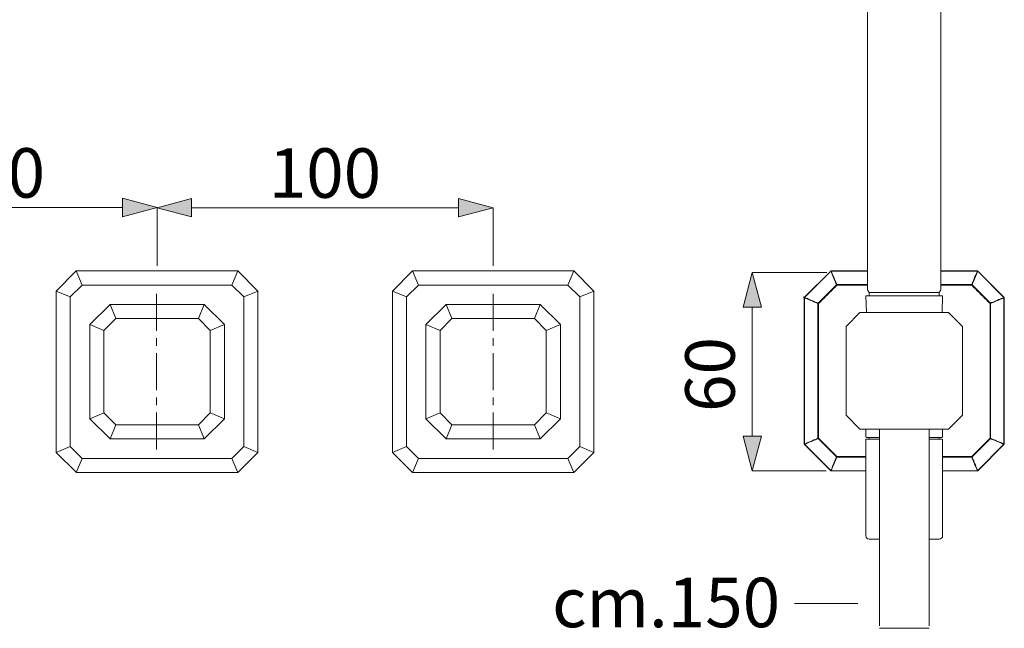
# Model space of a CAD drawing. Units: millimetres. Extents: x 0 to 295, y -208 to 0.
# Drawn here: x 123 to 203, y -98 to -49 of the extents above; entities that cross this region are included whole.
import ezdxf

# ---------------------------------------------------------------- set-up
doc = ezdxf.new("R2010")
doc.units = ezdxf.units.MM
doc.header["$MEASUREMENT"] = 0
doc.layers.add('Чертеж и Рисунок', color=7, linetype='Continuous')
doc.layers.add('Чертеж и Рисунок_Ном._пера__1', color=7, linetype='Continuous', lineweight=13)
doc.layers.add('Чертеж и Рисунок_Ном._пера__5', color=5, linetype='Continuous', lineweight=0)
doc.styles.add('СГЕНЕРИР_СТИЛЬ_1', font='txt')
doc.dimstyles.new('СГЕНЕРИР_СТИЛЬ__3', dxfattribs={"dimtxt": 4, "dimasz": 2.753623, "dimexe": 0.18, "dimexo": 0.4, "dimgap": 0.09, "dimtad": 1, "dimdec": 0, "dimzin": 0, "dimdsep": 46, "dimtxsty": 'СГЕНЕРИР_СТИЛЬ_1', "dimblk": 'ARROWHEAD_5', "dimblk1": 'ARROWHEAD_5', "dimblk2": 'ARROWHEAD_5', "dimcen": 0.09, "dimclrd": 5, "dimclre": 5, "dimclrt": 5, "dimazin": 0, "dimtfac": 1, "dimtdec": 4, "dimtmove": 2, "dimatfit": 3, "dimfxl": 0, "dimtolj": 1, "dimtzin": 0, "dimarcsym": 0})
doc.dimstyles.new('СГЕНЕРИР_СТИЛЬ__6', dxfattribs={"dimtxt": 4, "dimasz": 2.753623, "dimexe": 0.18, "dimexo": 0.4, "dimgap": 0.09, "dimtad": 1, "dimtih": 1, "dimtoh": 1, "dimdec": 0, "dimzin": 0, "dimdsep": 46, "dimtxsty": 'СГЕНЕРИР_СТИЛЬ_1', "dimblk": 'ARROWHEAD_5', "dimblk1": 'ARROWHEAD_5', "dimblk2": 'ARROWHEAD_5', "dimcen": 0.09, "dimclrd": 5, "dimclre": 5, "dimclrt": 5, "dimazin": 0, "dimtfac": 1, "dimtdec": 4, "dimtmove": 0, "dimatfit": 3, "dimfxl": 0, "dimtolj": 1, "dimtzin": 0, "dimarcsym": 0})

# ---------------------------------------------------------------- blocks, each defined once
blk = doc.blocks.new('*D6')
at = {"layer": 'Чертеж и Рисунок_Ном._пера__5', "linetype": 'Continuous', "lineweight": 0}
for points in [[(182.427, -69.637), (181.677, -72.436), (183.177, -72.436)], [(182.427, -85.654), (183.177, -82.855), (181.677, -82.855)]]:
    blk.add_hatch(color=5, dxfattribs=at).paths.add_polyline_path(points)
at = {"layer": 'Чертеж и Рисунок_Ном._пера__5', "color": 5, "linetype": 'Continuous', "lineweight": 0}
for p, q in [((182.427, -69.637), (181.677, -72.436)), ((182.427, -69.637), (183.177, -72.436)), ((188.449, -69.637), (182.427, -69.637)), ((183.177, -72.436), (181.677, -72.436)), ((182.427, -82.855), (182.427, -72.436)), ((182.427, -85.654), (181.677, -82.855)), ((181.677, -82.855), (183.177, -82.855)), ((182.427, -85.654), (183.177, -82.855)), ((188.39, -85.654), (182.427, -85.654))]:
    blk.add_line(p, q, dxfattribs=at)
at = {"layer": 'Чертеж и Рисунок_Ном._пера__5', "color": 5, "lineweight": 0, "insert": (181.004, -80.909), "char_height": 4, "attachment_point": 7, "rotation": 90, "style": 'СГЕНЕРИР_СТИЛЬ_1'}
blk.add_mtext('\\A1;{\\pql;\\fArial|b0|i0|c204|p38;60}', dxfattribs=at)
blk = doc.blocks.new('ARROWHEAD_5')
at = {"linetype": 'Continuous', "lineweight": 0}
blk.add_hatch(color=0, dxfattribs=at).paths.add_polyline_path([(-1, 0.2679), (0, 0), (-1, -0.2679)])
at = {"color": 0, "linetype": 'Continuous', "lineweight": 0}
blk.add_line((0, 0), (-1, 0), dxfattribs=at)
blk = doc.blocks.new('*D10')
at = {"layer": 'Чертеж и Рисунок_Ном._пера__5', "linetype": 'Continuous', "lineweight": 0}
for points in [[(107.113, -64.383), (109.912, -65.133), (109.912, -63.633)], [(134.287, -64.383), (131.488, -63.633), (131.488, -65.133)]]:
    blk.add_hatch(color=5, dxfattribs=at).paths.add_polyline_path(points)
at = {"layer": 'Чертеж и Рисунок_Ном._пера__5', "color": 5, "linetype": 'Continuous', "lineweight": 0}
for p, q in [((107.113, -64.383), (109.912, -63.633)), ((109.912, -63.633), (109.912, -65.133)), ((134.287, -64.383), (131.488, -63.633)), ((131.488, -65.133), (131.488, -63.633)), ((107.113, -64.383), (109.912, -65.133)), ((107.113, -69.104), (107.113, -64.383)), ((109.912, -64.383), (131.488, -64.383)), ((134.287, -64.383), (131.488, -65.133)), ((134.287, -69.104), (134.287, -64.383))]:
    blk.add_line(p, q, dxfattribs=at)
at = {"layer": 'Чертеж и Рисунок_Ном._пера__5', "color": 5, "lineweight": 0, "insert": (116.147, -63.583), "char_height": 4, "attachment_point": 7, "style": 'СГЕНЕРИР_СТИЛЬ_1'}
blk.add_mtext('\\A1;{\\pql;\\fArial|b0|i0|c204|p38;100}', dxfattribs=at)
blk = doc.blocks.new('*D11')
at = {"layer": 'Чертеж и Рисунок_Ном._пера__5', "linetype": 'Continuous', "lineweight": 0}
for points in [[(134.287, -64.397), (137.086, -65.147), (137.086, -63.647)], [(161.468, -64.397), (158.669, -63.647), (158.669, -65.147)]]:
    blk.add_hatch(color=5, dxfattribs=at).paths.add_polyline_path(points)
at = {"layer": 'Чертеж и Рисунок_Ном._пера__5', "color": 5, "linetype": 'Continuous', "lineweight": 0}
for p, q in [((134.287, -64.397), (137.086, -63.647)), ((137.086, -63.647), (137.086, -65.147)), ((161.468, -64.397), (158.669, -63.647)), ((158.669, -65.147), (158.669, -63.647)), ((134.287, -64.397), (137.086, -65.147)), ((134.287, -69.104), (134.287, -64.397)), ((137.086, -64.397), (158.669, -64.397)), ((161.468, -64.397), (158.669, -65.147)), ((161.468, -69.104), (161.468, -64.397))]:
    blk.add_line(p, q, dxfattribs=at)
at = {"layer": 'Чертеж и Рисунок_Ном._пера__5', "color": 5, "lineweight": 0, "insert": (143.324, -63.597), "char_height": 4, "attachment_point": 7, "style": 'СГЕНЕРИР_СТИЛЬ_1'}
blk.add_mtext('\\A1;{\\pql;\\fArial|b0|i0|c204|p38;100}', dxfattribs=at)

msp = doc.modelspace()

# ---------------------------------------------------------------- linework, layer by layer
at = {"layer": 'Чертеж и Рисунок_Ном._пера__1', "color": 7, "linetype": 'Continuous', "lineweight": 13, "flags": 128}
for points in [[(191.754, -16.697), (191.754, -71.03)], [(197.68, -16.697), (197.68, -71.03)], [(127.76, -69.504), (126.13, -71.134)], [(127.76, -69.504), (128.234, -70.645)], [(140.814, -69.504), (127.76, -69.504)], [(140.814, -69.504), (140.34, -70.645)], [(142.444, -71.134), (140.814, -69.504)], [(154.949, -69.504), (153.319, -71.134)], [(167.988, -69.504), (154.949, -69.504)], [(154.949, -69.504), (155.423, -70.645)], [(167.988, -69.504), (167.513, -70.645)], [(169.617, -71.134), (167.988, -69.504)], [(186.657, -71.638), (188.775, -69.519)], [(186.657, -71.653), (188.775, -69.534)], [(188.805, -69.504), (188.775, -69.519)], [(188.82, -69.637), (188.775, -69.534)], [(188.805, -69.504), (191.754, -69.504)], [(188.805, -69.519), (191.754, -69.519)], [(188.849, -69.637), (188.805, -69.519)], [(188.879, -69.756), (188.82, -69.637)], [(188.894, -69.741), (188.849, -69.637)], [(188.924, -69.86), (188.879, -69.756)], [(188.938, -69.845), (188.894, -69.741)], [(188.968, -69.978), (188.924, -69.86)], [(188.983, -69.963), (188.938, -69.845)], [(189.012, -70.082), (188.968, -69.978)], [(189.042, -70.067), (188.983, -69.963)], [(189.087, -70.186), (189.042, -70.067)], [(197.68, -69.504), (200.629, -69.504)], [(197.68, -69.519), (200.629, -69.519)], [(200.347, -70.186), (200.392, -70.067)], [(200.392, -70.067), (200.436, -69.963)], [(200.421, -70.082), (200.466, -69.978)], [(200.436, -69.963), (200.495, -69.845)], [(200.466, -69.978), (200.51, -69.86)], [(200.495, -69.845), (200.54, -69.741)], [(200.51, -69.86), (200.555, -69.756)], [(200.54, -69.741), (200.584, -69.637)], [(200.555, -69.756), (200.599, -69.637)], [(200.584, -69.637), (200.629, -69.519)], [(200.599, -69.637), (200.644, -69.534)], [(200.658, -69.519), (200.614, -69.504)], [(200.644, -69.519), (200.629, -69.519)], [(200.658, -69.519), (202.777, -71.638)], [(200.658, -69.534), (202.777, -71.653)], [(128.234, -70.645), (127.271, -71.608)], [(140.34, -70.645), (128.234, -70.645)], [(141.303, -71.608), (140.34, -70.645)], [(155.423, -70.645), (154.46, -71.608)], [(167.513, -70.645), (155.423, -70.645)], [(168.477, -71.608), (167.513, -70.645)], [(189.235, -70.63), (187.753, -72.112)], [(189.116, -70.808), (188.968, -70.956)], [(189.057, -70.186), (189.012, -70.082)], [(189.101, -70.304), (189.057, -70.186)], [(189.131, -70.289), (189.087, -70.186)], [(189.146, -70.408), (189.101, -70.304)], [(189.264, -70.66), (189.116, -70.808)], [(189.175, -70.393), (189.131, -70.289)], [(189.19, -70.526), (189.146, -70.408)], [(189.22, -70.512), (189.175, -70.393)], [(189.235, -70.63), (189.19, -70.526)], [(189.264, -70.615), (189.22, -70.512)], [(189.235, -70.63), (189.264, -70.615)], [(189.235, -70.63), (189.264, -70.66)], [(191.754, -70.615), (189.264, -70.615)], [(189.264, -70.615), (189.264, -70.66)], [(191.754, -70.66), (189.264, -70.66)], [(191.754, -70.319), (191.754, -70.245)], [(197.68, -70.319), (197.68, -70.245)], [(200.169, -70.615), (197.68, -70.615)], [(200.169, -70.66), (197.68, -70.66)], [(200.169, -70.615), (200.214, -70.512)], [(200.169, -70.615), (200.169, -70.66)], [(200.169, -70.615), (200.199, -70.63)], [(200.318, -70.808), (200.169, -70.66)], [(200.199, -70.63), (200.184, -70.645)], [(200.199, -70.63), (200.243, -70.526)], [(201.681, -72.112), (200.199, -70.63)], [(200.214, -70.512), (200.258, -70.393)], [(200.243, -70.526), (200.288, -70.408)], [(200.258, -70.393), (200.303, -70.289)], [(200.288, -70.408), (200.332, -70.304)], [(200.303, -70.289), (200.347, -70.186)], [(200.466, -70.956), (200.318, -70.808)], [(200.332, -70.304), (200.377, -70.186)], [(200.377, -70.186), (200.421, -70.082)], [(126.13, -71.134), (126.13, -84.173)], [(126.13, -71.134), (127.271, -71.608)], [(127.271, -71.608), (127.271, -83.698)], [(142.444, -71.134), (141.303, -71.608)], [(141.303, -83.698), (141.303, -71.608)], [(142.444, -84.173), (142.444, -71.134)], [(153.319, -71.134), (154.46, -71.608)], [(153.319, -71.134), (153.319, -84.173)], [(154.46, -71.608), (154.46, -83.698)], [(169.617, -71.134), (168.477, -71.608)], [(168.477, -83.698), (168.477, -71.608)], [(169.617, -84.173), (169.617, -71.134)], [(186.582, -71.623), (186.568, -71.653)], [(186.568, -71.653), (186.582, -71.667)], [(186.612, -71.608), (186.582, -71.623)], [(186.642, -71.623), (186.612, -71.608)], [(186.657, -71.638), (186.642, -71.623)], [(186.657, -71.653), (186.775, -71.697)], [(188.375, -71.549), (188.227, -71.697)], [(188.523, -71.401), (188.375, -71.549)], [(188.672, -71.252), (188.523, -71.401)], [(188.82, -71.104), (188.672, -71.252)], [(188.968, -70.956), (188.82, -71.104)], [(191.62, -71.519), (197.814, -71.519)], [(191.62, -71.519), (191.65, -72.867)], [(191.754, -71.03), (191.887, -71.252)], [(191.887, -71.252), (191.887, -71.519)], [(191.887, -71.252), (197.547, -71.252)], [(197.68, -71.03), (197.547, -71.252)], [(197.547, -71.252), (197.547, -71.519)], [(197.814, -71.519), (197.784, -72.867)], [(200.614, -71.104), (200.466, -70.956)], [(200.762, -71.252), (200.614, -71.104)], [(200.91, -71.401), (200.762, -71.252)], [(201.058, -71.549), (200.91, -71.401)], [(201.207, -71.697), (201.058, -71.549)], [(202.659, -71.697), (202.777, -71.653)], [(202.792, -71.682), (202.777, -71.638)], [(130.487, -72.216), (128.857, -73.845)], [(130.961, -73.356), (130.487, -72.216)], [(138.088, -72.216), (130.487, -72.216)], [(138.088, -72.216), (137.628, -73.356)], [(139.732, -73.845), (138.088, -72.216)], [(157.66, -72.216), (156.031, -73.845)], [(165.276, -72.216), (157.66, -72.216)], [(158.134, -73.356), (157.66, -72.216)], [(165.276, -72.216), (164.802, -73.356)], [(166.906, -73.845), (165.276, -72.216)], [(186.582, -71.667), (186.612, -71.682)], [(186.612, -71.682), (186.627, -71.682)], [(186.627, -71.682), (186.642, -71.667)], [(186.642, -71.667), (186.627, -71.682)], [(186.627, -83.491), (186.627, -71.682)], [(186.657, -83.491), (186.657, -71.682)], [(186.657, -71.682), (186.76, -71.727)], [(186.76, -71.727), (186.864, -71.771)], [(186.775, -71.697), (186.879, -71.741)], [(186.864, -71.771), (186.983, -71.816)], [(186.879, -71.741), (186.983, -71.786)], [(186.983, -71.786), (187.101, -71.845)], [(186.983, -71.816), (187.086, -71.86)], [(187.086, -71.86), (187.19, -71.904)], [(187.101, -71.845), (187.205, -71.89)], [(187.19, -71.904), (187.309, -71.949)], [(187.205, -71.89), (187.323, -71.934)], [(187.309, -71.949), (187.412, -71.993)], [(187.323, -71.934), (187.427, -71.978)], [(187.412, -71.993), (187.531, -72.053)], [(187.427, -71.978), (187.531, -72.023)], [(187.531, -72.023), (187.649, -72.067)], [(187.531, -72.053), (187.634, -72.097)], [(187.634, -72.097), (187.738, -72.141)], [(187.649, -72.067), (187.753, -72.112)], [(187.738, -72.141), (187.753, -72.112)], [(187.783, -72.141), (187.738, -72.141)], [(187.738, -72.141), (187.738, -83.032)], [(187.753, -72.112), (187.768, -72.127)], [(187.931, -71.993), (187.783, -72.141)], [(187.783, -72.141), (187.783, -83.032)], [(188.079, -71.845), (187.931, -71.993)], [(188.227, -71.697), (188.079, -71.845)], [(201.355, -71.845), (201.207, -71.697)], [(201.503, -71.993), (201.355, -71.845)], [(201.651, -72.141), (201.503, -71.993)], [(201.651, -72.141), (201.681, -72.112)], [(201.696, -72.141), (201.651, -72.141)], [(201.651, -83.032), (201.651, -72.141)], [(201.681, -72.112), (201.784, -72.067)], [(201.681, -72.112), (201.696, -72.141)], [(201.696, -72.141), (201.799, -72.097)], [(201.696, -83.032), (201.696, -72.141)], [(201.784, -72.067), (201.903, -72.023)], [(201.799, -72.097), (201.903, -72.053)], [(201.903, -72.023), (202.007, -71.978)], [(201.903, -72.053), (202.021, -71.993)], [(202.007, -71.978), (202.11, -71.934)], [(202.021, -71.993), (202.125, -71.949)], [(202.11, -71.934), (202.229, -71.89)], [(202.125, -71.949), (202.244, -71.904)], [(202.229, -71.89), (202.333, -71.83)], [(202.244, -71.904), (202.347, -71.86)], [(202.333, -71.83), (202.436, -71.786)], [(202.347, -71.86), (202.451, -71.816)], [(202.436, -71.786), (202.555, -71.741)], [(202.451, -71.816), (202.57, -71.771)], [(202.555, -71.741), (202.659, -71.697)], [(202.57, -71.771), (202.673, -71.727)], [(202.673, -71.727), (202.777, -71.682)], [(202.777, -71.682), (202.777, -83.491)], [(202.792, -71.682), (202.792, -71.667)], [(202.792, -83.491), (202.792, -71.682)], [(190.005, -74.008), (191.131, -72.867)], [(198.302, -72.867), (191.131, -72.867)], [(199.429, -74.008), (198.302, -72.867)], [(128.857, -73.845), (128.857, -81.461)], [(128.857, -73.845), (129.998, -74.32)], [(130.961, -73.356), (129.998, -74.32)], [(137.628, -73.356), (130.961, -73.356)], [(138.576, -74.32), (137.628, -73.356)], [(138.576, -74.32), (139.732, -73.845)], [(139.732, -81.461), (139.732, -73.845)], [(156.031, -73.845), (157.171, -74.32)], [(156.031, -73.845), (156.031, -81.461)], [(158.134, -73.356), (157.171, -74.32)], [(164.802, -73.356), (158.134, -73.356)], [(165.765, -74.32), (164.802, -73.356)], [(165.765, -74.32), (166.906, -73.845)], [(166.906, -81.461), (166.906, -73.845)], [(190.005, -74.008), (190.005, -81.165)], [(199.429, -81.165), (199.429, -74.008)], [(129.998, -74.32), (129.998, -80.987)], [(138.576, -80.987), (138.576, -74.32)], [(157.171, -74.32), (157.171, -80.987)], [(165.765, -80.987), (165.765, -74.32)], [(129.998, -80.987), (128.857, -81.461)], [(129.998, -80.987), (130.961, -81.95)], [(137.628, -81.95), (138.576, -80.987)], [(139.732, -81.461), (138.576, -80.987)], [(157.171, -80.987), (156.031, -81.461)], [(157.171, -80.987), (158.134, -81.95)], [(164.802, -81.95), (165.765, -80.987)], [(166.906, -81.461), (165.765, -80.987)], [(190.005, -81.165), (191.131, -82.306)], [(198.302, -82.306), (199.429, -81.165)], [(128.857, -81.461), (130.487, -83.091)], [(130.487, -83.091), (130.961, -81.95)], [(130.961, -81.95), (137.628, -81.95)], [(137.628, -81.95), (138.088, -83.091)], [(138.088, -83.091), (139.732, -81.461)], [(156.031, -81.461), (157.66, -83.091)], [(157.66, -83.091), (158.134, -81.95)], [(158.134, -81.95), (164.802, -81.95)], [(164.802, -81.95), (165.276, -83.091)], [(165.276, -83.091), (166.906, -81.461)], [(191.131, -82.306), (198.302, -82.306)], [(191.62, -82.306), (191.62, -82.913)], [(192.702, -82.306), (192.702, -98.204)], [(196.732, -98.204), (196.732, -82.306)], [(197.814, -82.306), (197.814, -82.913)], [(130.487, -83.091), (138.088, -83.091)], [(157.66, -83.091), (165.276, -83.091)], [(186.627, -83.491), (186.657, -83.535)], [(186.627, -83.491), (186.642, -83.506)], [(186.76, -83.447), (186.657, -83.491)], [(186.775, -83.476), (186.657, -83.521)], [(188.775, -85.639), (186.657, -83.521)], [(188.775, -85.654), (186.657, -83.535)], [(186.864, -83.402), (186.76, -83.447)], [(186.879, -83.417), (186.775, -83.476)], [(186.983, -83.358), (186.864, -83.402)], [(186.983, -83.373), (186.879, -83.417)], [(187.086, -83.313), (186.983, -83.358)], [(187.101, -83.328), (186.983, -83.373)], [(187.19, -83.269), (187.086, -83.313)], [(187.205, -83.284), (187.101, -83.328)], [(187.309, -83.21), (187.19, -83.269)], [(187.323, -83.239), (187.205, -83.284)], [(187.412, -83.165), (187.309, -83.21)], [(187.427, -83.195), (187.323, -83.239)], [(187.531, -83.121), (187.412, -83.165)], [(187.531, -83.15), (187.427, -83.195)], [(187.634, -83.076), (187.531, -83.121)], [(187.649, -83.106), (187.531, -83.15)], [(187.738, -83.032), (187.634, -83.076)], [(187.753, -83.061), (187.649, -83.106)], [(187.738, -83.032), (187.783, -83.032)], [(187.783, -83.032), (187.753, -83.061)], [(187.753, -83.061), (187.753, -83.047)], [(187.753, -83.061), (189.235, -84.543)], [(187.783, -83.032), (187.931, -83.18)], [(187.931, -83.18), (188.079, -83.328)], [(188.079, -83.328), (188.227, -83.476)], [(188.227, -83.476), (188.375, -83.624)], [(191.679, -82.972), (191.62, -82.913)], [(192.702, -83.106), (191.62, -83.106)], [(191.62, -83.106), (191.62, -90.929)], [(191.679, -82.972), (192.702, -82.972)], [(191.887, -82.972), (191.887, -83.106)], [(196.732, -82.972), (197.754, -82.972)], [(197.814, -83.106), (196.732, -83.106)], [(197.547, -82.972), (197.547, -83.106)], [(197.754, -82.972), (197.814, -82.913)], [(197.814, -83.106), (197.814, -90.929)], [(200.199, -84.543), (201.681, -83.061)], [(202.777, -83.521), (200.658, -85.639)], [(202.777, -83.535), (200.658, -85.654)], [(201.058, -83.624), (201.207, -83.476)], [(201.207, -83.476), (201.355, -83.328)], [(201.355, -83.328), (201.503, -83.18)], [(201.503, -83.18), (201.651, -83.032)], [(201.651, -83.032), (201.696, -83.032)], [(201.681, -83.061), (201.666, -83.047)], [(201.696, -83.032), (201.681, -83.061)], [(201.784, -83.106), (201.681, -83.061)], [(201.799, -83.076), (201.696, -83.032)], [(201.903, -83.15), (201.784, -83.106)], [(201.903, -83.121), (201.799, -83.076)], [(202.021, -83.165), (201.903, -83.121)], [(202.007, -83.195), (201.903, -83.15)], [(202.11, -83.239), (202.007, -83.195)], [(202.125, -83.21), (202.021, -83.165)], [(202.229, -83.284), (202.11, -83.239)], [(202.229, -83.269), (202.125, -83.21)], [(202.347, -83.313), (202.229, -83.269)], [(202.333, -83.328), (202.229, -83.284)], [(202.451, -83.373), (202.333, -83.328)], [(202.451, -83.358), (202.347, -83.313)], [(202.57, -83.402), (202.451, -83.358)], [(202.555, -83.432), (202.451, -83.373)], [(202.659, -83.476), (202.555, -83.432)], [(202.673, -83.447), (202.57, -83.402)], [(202.777, -83.521), (202.659, -83.476)], [(202.777, -83.491), (202.673, -83.447)], [(202.777, -83.535), (202.792, -83.521)], [(202.792, -83.506), (202.792, -83.491)], [(202.792, -83.491), (202.792, -83.506)], [(202.792, -83.521), (202.807, -83.506)], [(202.807, -83.506), (202.807, -83.491)], [(126.13, -84.173), (127.271, -83.698)], [(126.13, -84.173), (127.775, -85.802)], [(127.271, -83.698), (128.234, -84.662)], [(140.34, -84.662), (141.303, -83.698)], [(140.814, -85.802), (142.444, -84.173)], [(142.444, -84.173), (141.303, -83.698)], [(153.319, -84.173), (154.46, -83.698)], [(153.319, -84.173), (154.949, -85.802)], [(154.46, -83.698), (155.423, -84.662)], [(167.513, -84.662), (168.477, -83.698)], [(167.988, -85.802), (169.617, -84.173)], [(169.617, -84.173), (168.477, -83.698)], [(188.375, -83.624), (188.523, -83.773)], [(188.523, -83.773), (188.672, -83.921)], [(188.672, -83.921), (188.82, -84.069)], [(188.82, -84.069), (188.968, -84.217)], [(188.968, -84.217), (189.116, -84.365)], [(189.116, -84.365), (189.264, -84.513)], [(200.169, -84.513), (200.318, -84.365)], [(200.318, -84.365), (200.466, -84.217)], [(200.466, -84.217), (200.614, -84.069)], [(200.614, -84.069), (200.762, -83.921)], [(200.762, -83.921), (200.91, -83.773)], [(200.91, -83.773), (201.058, -83.624)], [(127.76, -85.802), (128.234, -84.662)], [(128.234, -84.662), (140.34, -84.662)], [(140.814, -85.802), (140.34, -84.662)], [(154.949, -85.802), (155.423, -84.662)], [(155.423, -84.662), (167.513, -84.662)], [(167.988, -85.802), (167.513, -84.662)], [(188.968, -85.195), (188.924, -85.313)], [(189.012, -85.091), (188.968, -85.195)], [(189.042, -85.106), (188.983, -85.21)], [(189.057, -84.988), (189.012, -85.091)], [(189.087, -84.988), (189.042, -85.106)], [(189.101, -84.869), (189.057, -84.988)], [(189.131, -84.884), (189.087, -84.988)], [(189.146, -84.765), (189.101, -84.869)], [(189.175, -84.765), (189.131, -84.884)], [(189.19, -84.647), (189.146, -84.765)], [(189.22, -84.662), (189.175, -84.765)], [(189.235, -84.543), (189.19, -84.647)], [(189.264, -84.558), (189.22, -84.662)], [(189.235, -84.543), (189.249, -84.528)], [(189.264, -84.558), (189.235, -84.543)], [(189.264, -84.513), (191.62, -84.513)], [(189.264, -84.513), (189.264, -84.558)], [(189.264, -84.558), (191.62, -84.558)], [(197.814, -84.513), (200.169, -84.513)], [(197.814, -84.558), (200.169, -84.558)], [(200.169, -84.513), (200.169, -84.558)], [(200.169, -84.513), (200.184, -84.528)], [(200.199, -84.543), (200.169, -84.558)], [(200.169, -84.558), (200.214, -84.662)], [(200.199, -84.543), (200.243, -84.647)], [(200.214, -84.662), (200.258, -84.765)], [(200.243, -84.647), (200.288, -84.765)], [(200.258, -84.765), (200.303, -84.884)], [(200.288, -84.765), (200.332, -84.869)], [(200.303, -84.884), (200.347, -84.988)], [(200.332, -84.869), (200.377, -84.988)], [(200.347, -84.988), (200.392, -85.106)], [(200.377, -84.988), (200.421, -85.091)], [(200.392, -85.106), (200.436, -85.21)], [(200.421, -85.091), (200.466, -85.195)], [(200.466, -85.195), (200.51, -85.313)], [(127.76, -85.802), (140.814, -85.802)], [(154.949, -85.802), (167.988, -85.802)], [(188.82, -85.521), (188.775, -85.639)], [(188.775, -85.654), (188.805, -85.669)], [(188.79, -85.654), (188.805, -85.654)], [(188.849, -85.536), (188.805, -85.654)], [(191.62, -85.654), (188.805, -85.654)], [(191.62, -85.669), (188.805, -85.669)], [(188.879, -85.417), (188.82, -85.521)], [(188.894, -85.432), (188.849, -85.536)], [(188.924, -85.313), (188.879, -85.417)], [(188.938, -85.313), (188.894, -85.432)], [(188.983, -85.21), (188.938, -85.313)], [(200.614, -85.654), (197.814, -85.654)], [(200.614, -85.669), (197.814, -85.669)], [(200.436, -85.21), (200.495, -85.313)], [(200.495, -85.313), (200.54, -85.432)], [(200.51, -85.313), (200.555, -85.417)], [(200.54, -85.432), (200.584, -85.536)], [(200.555, -85.417), (200.599, -85.521)], [(200.584, -85.536), (200.629, -85.654)], [(200.599, -85.521), (200.644, -85.639)], [(200.614, -85.669), (200.658, -85.654)], [(192.702, -86.973), (192.702, -94.041)], [(196.732, -86.973), (196.732, -94.041)], [(191.62, -90.929), (191.635, -91.033)], [(191.635, -91.033), (191.694, -91.107)], [(191.694, -91.107), (191.783, -91.166)], [(191.783, -91.166), (191.887, -91.196)], [(191.887, -91.196), (192.702, -91.196)], [(196.732, -91.196), (197.547, -91.196)], [(197.547, -91.196), (197.651, -91.166)], [(197.651, -91.166), (197.739, -91.107)], [(197.739, -91.107), (197.799, -91.018)], [(197.799, -91.018), (197.814, -90.929)], [(192.702, -98.397), (196.732, -98.397)]]:
    msp.add_lwpolyline(points, dxfattribs=at)
at = {"layer": 'Чертеж и Рисунок_Ном._пера__5', "color": 5, "linetype": 'Continuous', "lineweight": 0, "flags": 128}
for points in [[(134.25, -74.349), (134.25, -71.371)], [(161.468, -74.349), (161.468, -71.371)], [(134.25, -75.549), (134.25, -74.956)], [(161.468, -75.549), (161.468, -74.956)], [(134.25, -79.15), (134.25, -76.157)], [(161.468, -79.15), (161.468, -76.157)], [(134.25, -80.35), (134.25, -79.742)], [(161.468, -80.35), (161.468, -79.742)], [(134.25, -83.935), (134.25, -80.942)], [(161.468, -83.935), (161.468, -80.942)], [(190.968, -96.382), (185.827, -96.382)]]:
    msp.add_lwpolyline(points, dxfattribs=at)

# ---------------------------------------------------------------- texts
at = {"layer": 'Чертеж и Рисунок_Ном._пера__5', "color": 5, "linetype": 'Continuous', "lineweight": 0, "insert": (166.237, -98.311), "char_height": 4, "attachment_point": 7, "style": 'СГЕНЕРИР_СТИЛЬ_1'}
msp.add_mtext('\\A1;{\\pql;\\fArial|b0|i0|c204|p38;cm.150}', dxfattribs=at)

# ---------------------------------------------------------------- dimensions: what is measured, and where the dimension line sits
at = {"layer": 'Чертеж и Рисунок', "color": 5, "linetype": 'Continuous', "lineweight": 0}
for base, p1, p2, picture, middle in [((134.287, -64.383), (107.113, -69.504), (134.287, -69.504), '*D10', (120.721, -61.583)), ((161.468, -64.397), (134.287, -69.504), (161.468, -69.504), '*D11', (147.899, -61.597))]:
    dim = msp.add_linear_dim(base=base, p1=p1, p2=p2, text='100', dimstyle='СГЕНЕРИР_СТИЛЬ__6', dxfattribs=at)
    dim.commit()
    dim.dimension.update_dxf_attribs({"geometry": picture, "text_midpoint": middle, "dimtype": 160})
dim = msp.add_linear_dim(base=(182.427, -69.637), p1=(188.79, -85.654), p2=(188.849, -69.637), angle=90, text='60', dimstyle='СГЕНЕРИР_СТИЛЬ__3', dxfattribs=at)
dim.commit()
dim.dimension.update_dxf_attribs({"geometry": '*D6', "text_midpoint": (179.004, -77.859), "dimtype": 160, "text_rotation": 90})

doc.saveas('drawing.dxf')
